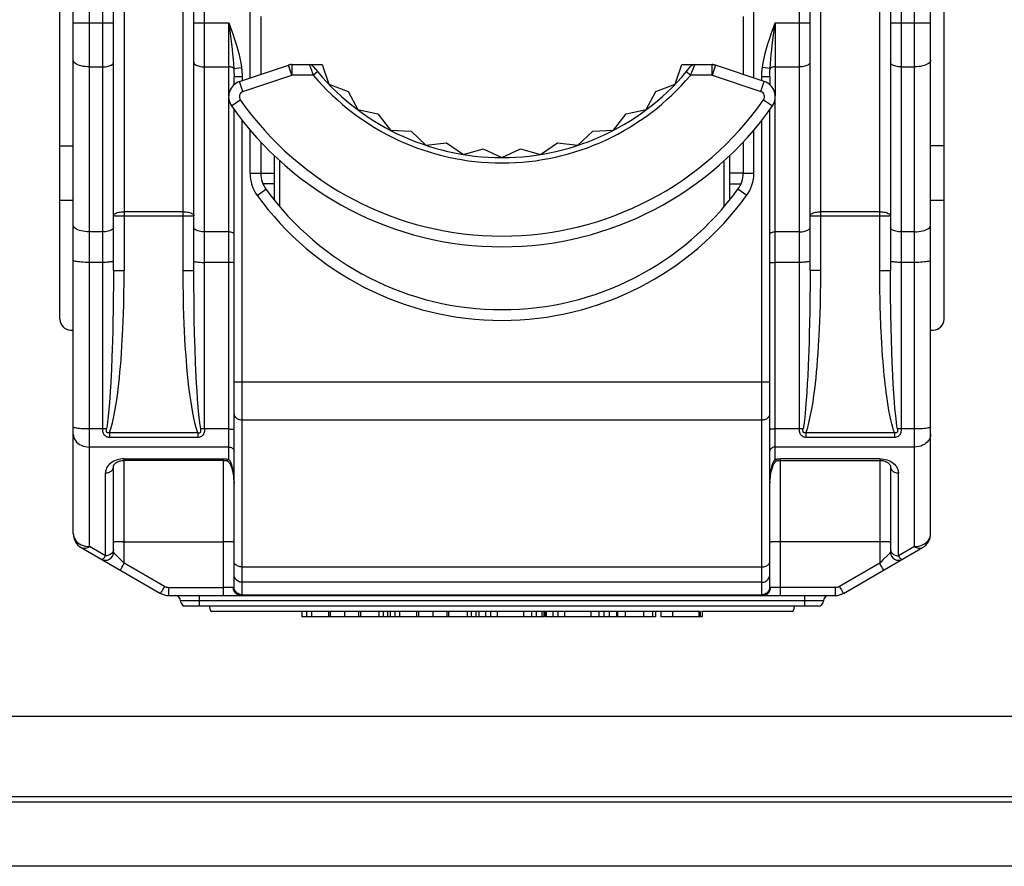
# Model space of a CAD drawing. Units: millimetres. Extents: x -241 to 241, y -22 to 22.
# Drawn here: x 0 to 18, y -22 to -6 of the extents above; entities that cross this region are included whole.
import ezdxf

# ---------------------------------------------------------------- set-up
doc = ezdxf.new("R2010")
doc.units = ezdxf.units.MM
doc.header["$LTSCALE"] = 32.67
doc.layers.get('0').update_dxf_attribs({"linetype": 'CONTINUOUS'})
for name, color, linetype in [('ASSI', 7, 'CONTINUOUS'), ('IMPORT_IGES', 7, 'CONTINUOUS'), ('RACCORDO', 7, 'CONTINUOUS')]:
    doc.layers.add(name, color=color, linetype=linetype)

msp = doc.modelspace()

# ---------------------------------------------------------------- linework, layer by layer
at = {"color": 7, "linetype": 'CONTINUOUS'}
for p, q in [((12.702, -17.25), (3.577, -17.25)), ((5.266, -17.25), (5.266, -17.35)), ((5.761, -17.25), (5.761, -17.35)), ((5.796, -17.25), (5.796, -17.35)), ((6.063, -17.25), (6.063, -17.35)), ((6.324, -17.25), (6.324, -17.35)), ((6.359, -17.25), (6.359, -17.35)), ((6.867, -17.25), (6.867, -17.35)), ((6.911, -17.25), (6.911, -17.35)), ((7.406, -17.25), (7.406, -17.35)), ((7.441, -17.25), (7.441, -17.35)), ((7.708, -17.25), (7.708, -17.35)), ((7.969, -17.25), (7.969, -17.35)), ((8.004, -17.25), (8.004, -17.35)), ((8.512, -17.25), (8.512, -17.35)), ((8.568, -17.25), (8.568, -17.35)), ((8.91, -17.25), (8.91, -17.35)), ((9.401, -17.25), (9.401, -17.35)), ((9.743, -17.25), (9.743, -17.35)), ((9.787, -17.35), (9.787, -17.25)), ((9.808, -17.25), (9.808, -17.35)), ((9.821, -17.25), (9.821, -17.35)), ((9.826, -17.25), (9.826, -17.35)), ((10.168, -17.25), (10.168, -17.35)), ((10.659, -17.25), (10.659, -17.35)), ((11.001, -17.25), (11.001, -17.35)), ((11.136, -17.25), (11.136, -17.35)), ((11.157, -17.25), (11.157, -17.35)), ((11.868, -17.25), (11.868, -17.35)), ((11.964, -17.25), (11.964, -17.35)), ((12.702, -17.25), (12.702, -17.35)), ((14.423, -17.25), (12.723, -17.25)), ((12.734, -17.25), (12.734, -17.35)), ((9.787, -17.35), (5.266, -17.35)), ((9.821, -17.35), (9.808, -17.35)), ((11.868, -17.35), (9.826, -17.35)), ((12.734, -17.35), (11.964, -17.35))]:
    msp.add_line(p, q, dxfattribs=at)
at = {"color": 253, "linetype": 'CONTINUOUS'}
for p, q in [((5.355, -17.25), (5.355, -17.35)), ((5.444, -17.25), (5.444, -17.35)), ((6.704, -17.25), (6.704, -17.35)), ((6.783, -17.25), (6.783, -17.35)), ((7, -17.25), (7, -17.35)), ((7.089, -17.25), (7.089, -17.35)), ((8.349, -17.25), (8.349, -17.35)), ((8.428, -17.25), (8.428, -17.35)), ((8.692, -17.25), (8.692, -17.35)), ((8.785, -17.25), (8.785, -17.35)), ((9.552, -17.25), (9.552, -17.35)), ((9.641, -17.25), (9.641, -17.35)), ((9.95, -17.25), (9.95, -17.35)), ((10.043, -17.25), (10.043, -17.35)), ((10.81, -17.25), (10.81, -17.35)), ((10.899, -17.25), (10.899, -17.35)), ((11.297, -17.25), (11.297, -17.35)), ((11.641, -17.25), (11.641, -17.35)), ((11.807, -17.25), (11.807, -17.35)), ((12.183, -17.25), (12.183, -17.35)), ((12.673, -17.25), (12.673, -17.35))]:
    msp.add_line(p, q, dxfattribs=at)
at = {"layer": 'ASSI', "color": 253, "linetype": 'CONTINUOUS'}
msp.add_line((-220, -19.2), (220, -19.2), dxfattribs=at)
at = {"layer": 'ASSI', "color": 7, "linetype": 'CONTINUOUS'}
msp.add_line((-220, -20.7), (220, -20.7), dxfattribs=at)
at = {"layer": 'IMPORT_IGES', "color": 7, "linetype": 'CONTINUOUS'}
for p, q in [((1, -15.797), (1, 3.829)), ((17, -15.797), (17, 3.829)), ((0.75, -11.8), (0.75, -0.5)), ((17.25, -11.8), (17.25, -0.5)), ((1.75, -10.891), (1.75, -5.508)), ((3.25, -10.891), (3.25, -5.508)), ((14.75, -10.891), (14.75, -5.508)), ((16.25, -5.508), (16.25, -10.891)), ((4.5, -6.155), (4.5, -7.232)), ((13.5, -6.155), (13.5, -7.232)), ((4.104, -7.364), (5.015, -7.06)), ((5.079, -7.05), (5.642, -7.05)), ((5.642, -7.05), (5.767, -7.414)), ((12.233, -7.414), (12.358, -7.05)), ((12.358, -7.05), (12.921, -7.05)), ((12.921, -7.05), (12.985, -7.06)), ((13.896, -7.364), (12.985, -7.06)), ((4, -7.425), (4, -7.275)), ((14, -7.275), (14, -7.425)), ((5.767, -7.414), (6.127, -7.551)), ((11.873, -7.551), (12.233, -7.414)), ((6.127, -7.551), (6.308, -7.89)), ((11.692, -7.89), (11.873, -7.551)), ((4, -16.796), (4, -7.883)), ((6.308, -7.89), (6.685, -7.967)), ((11.315, -7.967), (11.692, -7.89)), ((14, -16.796), (14, -7.883)), ((6.685, -7.967), (6.918, -8.274)), ((11.082, -8.274), (11.315, -7.967)), ((6.918, -8.274), (7.303, -8.29)), ((7.303, -8.29), (7.582, -8.555)), ((10.418, -8.555), (10.697, -8.29)), ((10.697, -8.29), (11.082, -8.274)), ((0.75, -8.566), (1, -8.566)), ((4.5, -8.495), (4.5, -9.08)), ((7.582, -8.555), (7.964, -8.509)), ((7.964, -8.509), (8.282, -8.727)), ((8.282, -8.727), (8.652, -8.621)), ((8.652, -8.621), (9, -8.785)), ((9, -8.785), (9.348, -8.621)), ((9.348, -8.621), (9.718, -8.727)), ((9.718, -8.727), (10.036, -8.509)), ((10.036, -8.509), (10.418, -8.555)), ((13.5, -8.495), (13.5, -9.08)), ((17.25, -8.566), (17, -8.566)), ((4.75, -8.744), (4.75, -9.576)), ((13.25, -9.576), (13.25, -8.744)), ((4.5, -9.075), (4.75, -9.075)), ((13.5, -9.075), (13.25, -9.075)), ((4.75, -9.275), (4.54, -9.275)), ((13.25, -9.275), (13.46, -9.275)), ((0.75, -9.576), (1, -9.576)), ((17, -9.576), (17.25, -9.576)), ((0.95, -12), (1, -12)), ((17, -12), (17.05, -12)), ((3.8, -14.431), (1.95, -14.431)), ((14.1, -14.412), (14.088, -14.423)), ((14.122, -14.442), (14.133, -14.438)), ((14.133, -14.438), (14.14, -14.437)), ((14.14, -14.437), (14.163, -14.433)), ((14.163, -14.433), (14.185, -14.432)), ((14.185, -14.432), (14.2, -14.431)), ((1.75, -16.144), (1.75, -14.545)), ((16.25, -14.545), (16.25, -16.144)), ((14.001, -14.816), (14, -14.858)), ((1.15, -16.057), (2.627, -16.91)), ((15.373, -16.91), (16.85, -16.057)), ((2.777, -16.95), (15.223, -16.95)), ((3.053, -17.15), (3.053, -17.138)), ((14.9, -17.15), (3.053, -17.15)), ((5.522, -17.25), (3.577, -17.25)), ((6.071, -17.25), (6.055, -17.25)), ((7.167, -17.25), (6.608, -17.25)), ((7.716, -17.25), (7.7, -17.25)), ((8.91, -17.25), (8.253, -17.25)), ((10.168, -17.25), (9.401, -17.25)), ((11.157, -17.25), (10.659, -17.25)), ((11.964, -17.25), (11.868, -17.25)), ((14.423, -17.25), (12.723, -17.25))]:
    msp.add_line(p, q, dxfattribs=at)
at = {"layer": 'IMPORT_IGES', "color": 253, "linetype": 'CONTINUOUS'}
for p, q in [((1.3, -16.037), (1.3, 0.886)), ((16.7, -16.037), (16.7, 0.886)), ((1.55, -13.845), (1.55, 0.245)), ((3.45, -13.845), (3.45, 0.245)), ((14.55, -13.845), (14.55, 0.245)), ((16.45, 0.245), (16.45, -13.845)), ((1.95, -5.453), (1.95, -10.891)), ((3.05, -10.891), (3.05, -5.453)), ((14.95, -10.891), (14.95, -5.453)), ((16.05, -10.891), (16.05, -5.453)), ((4.3, -7.299), (4.3, -6.055)), ((13.7, -7.299), (13.7, -6.055)), ((1, -6.271), (1.75, -6.271)), ((3.25, -6.271), (3.9, -6.271)), ((3.9, -7.63), (3.9, -6.271)), ((14.057, -6.592), (14.1, -6.271)), ((14.1, -6.271), (14.75, -6.271)), ((14.1, -6.271), (14.1, -7.63)), ((16.25, -6.271), (17, -6.271)), ((1.3, -7.092), (1.55, -7.092)), ((3.45, -7.092), (3.9, -7.092)), ((3.996, -7.122), (4.14, -7.104)), ((5.079, -7.25), (5.015, -7.06)), ((5.079, -7.05), (5.079, -7.25)), ((5.412, -7.076), (5.432, -7.125)), ((5.432, -7.125), (5.45, -7.171)), ((12.588, -7.076), (12.539, -7.196)), ((12.921, -7.25), (12.921, -7.05)), ((12.985, -7.06), (12.921, -7.25)), ((14.004, -7.122), (13.86, -7.104)), ((14.1, -7.092), (14.55, -7.092)), ((16.45, -7.092), (16.7, -7.092)), ((4, -7.275), (4.15, -7.275)), ((4.15, -7.275), (4.15, -7.349)), ((4.167, -7.554), (5.079, -7.25)), ((5.483, -7.25), (5.079, -7.25)), ((5.56, -7.186), (5.483, -7.25)), ((12.517, -7.25), (12.44, -7.186)), ((12.921, -7.25), (12.517, -7.25)), ((12.921, -7.25), (13.833, -7.554)), ((13.85, -7.275), (14, -7.275)), ((13.85, -7.349), (13.85, -7.275)), ((4.167, -7.554), (4.104, -7.364)), ((13.833, -7.554), (13.896, -7.364)), ((3.9, -14.412), (3.9, -7.666)), ((3.953, -7.821), (4.117, -7.706)), ((13.883, -7.706), (14.047, -7.821)), ((14.1, -14.412), (14.1, -7.666)), ((4.15, -16.946), (4.15, -8.082)), ((13.85, -16.946), (13.85, -8.082)), ((4.3, -9.08), (4.3, -8.266)), ((13.7, -9.08), (13.7, -8.266)), ((4.85, -8.839), (4.85, -9.698)), ((13.15, -9.698), (13.15, -8.839)), ((4.5, -9.08), (4.3, -9.08)), ((13.7, -9.08), (13.5, -9.08)), ((4.433, -9.49), (4.595, -9.373)), ((13.567, -9.49), (13.405, -9.373)), ((1.75, -9.87), (3.25, -9.87)), ((3.05, -9.795), (1.95, -9.795)), ((14.75, -9.87), (16.25, -9.87)), ((16.05, -9.795), (14.95, -9.795)), ((1.55, -10.169), (1.3, -10.169)), ((3.9, -10.169), (3.45, -10.169)), ((14.55, -10.169), (14.1, -10.169)), ((16.7, -10.169), (16.45, -10.169)), ((1.55, -10.739), (1.3, -10.739)), ((3.9, -10.739), (3.45, -10.739)), ((14.55, -10.739), (14.1, -10.739)), ((16.7, -10.739), (16.45, -10.739)), ((1.75, -10.891), (1.95, -10.891)), ((3.05, -10.891), (3.25, -10.891)), ((14.95, -10.891), (14.75, -10.891)), ((16.05, -10.891), (16.25, -10.891)), ((3.259, -11.804), (3.254, -11.494)), ((16.262, -11.96), (16.257, -11.692)), ((3.265, -12.08), (3.259, -11.804)), ((3.272, -12.339), (3.265, -12.08)), ((16.267, -12.172), (16.262, -11.96)), ((16.275, -12.409), (16.267, -12.172)), ((3.283, -12.614), (3.272, -12.339)), ((14.726, -12.384), (14.716, -12.653)), ((16.282, -12.602), (16.275, -12.409)), ((16.293, -12.84), (16.282, -12.602)), ((16.302, -13.01), (16.293, -12.84)), ((4, -12.968), (14, -12.968)), ((16.312, -13.175), (16.302, -13.01)), ((4.15, -13.675), (13.85, -13.675)), ((1.55, -13.845), (1.3, -13.845)), ((1.673, -13.914), (1.673, -14.002)), ((3.327, -13.914), (1.673, -13.914)), ((3.327, -13.914), (3.327, -14.002)), ((3.9, -13.845), (3.45, -13.845)), ((14.55, -13.845), (14.1, -13.845)), ((16.327, -13.914), (14.673, -13.914)), ((14.673, -13.914), (14.673, -14.002)), ((16.327, -13.914), (16.327, -14.002)), ((3.327, -14.002), (1.673, -14.002)), ((16.327, -14.002), (14.673, -14.002)), ((3.9, -14.182), (1.3, -14.182)), ((16.7, -14.182), (14.1, -14.182)), ((1.916, -14.402), (1.882, -14.406)), ((1.95, -14.401), (1.916, -14.402)), ((1.95, -14.401), (3.8, -14.401)), ((1.95, -16.349), (1.95, -14.401)), ((3.8, -14.401), (3.8, -16.95)), ((3.889, -14.41), (3.9, -14.412)), ((14.178, -14.401), (14.189, -14.401)), ((14.189, -14.401), (14.2, -14.401)), ((16.05, -14.401), (14.2, -14.401)), ((14.2, -16.95), (14.2, -14.401)), ((16.05, -14.401), (16.085, -14.402)), ((16.05, -14.401), (16.05, -16.349)), ((16.085, -14.402), (16.12, -14.406)), ((1.6, -16.21), (1.6, -14.665)), ((16.4, -16.21), (16.4, -14.665)), ((1.873, -15.95), (1.828, -15.951)), ((1.924, -15.95), (1.873, -15.95)), ((1.924, -15.95), (3.8, -15.95)), ((3.852, -15.95), (3.8, -15.95)), ((14.123, -15.95), (14.078, -15.951)), ((14.174, -15.95), (14.123, -15.95)), ((16.076, -15.95), (14.174, -15.95)), ((16.127, -15.95), (16.076, -15.95)), ((1.6, -16.21), (1.3, -16.037)), ((16.246, -16.149), (16.224, -16.172)), ((16.7, -16.037), (16.4, -16.21)), ((16.778, -16.029), (16.815, -16.019)), ((1.922, -16.398), (1.95, -16.349)), ((2.702, -16.783), (1.95, -16.349)), ((16.05, -16.349), (15.298, -16.783)), ((16.073, -16.326), (16.05, -16.349)), ((16.224, -16.172), (16.186, -16.211)), ((1.905, -16.427), (1.922, -16.398)), ((4.15, -16.418), (13.85, -16.418)), ((16.103, -16.439), (16.087, -16.413)), ((16.114, -16.459), (16.103, -16.439)), ((13.85, -16.704), (4.15, -16.704)), ((2.674, -16.832), (2.657, -16.861)), ((2.702, -16.783), (2.674, -16.832)), ((2.777, -16.804), (3.8, -16.804)), ((2.777, -16.804), (2.777, -16.95)), ((3.879, -16.803), (3.8, -16.804)), ((3.925, -16.803), (3.879, -16.803)), ((3.962, -16.802), (3.925, -16.803)), ((3.99, -16.801), (3.987, -16.801)), ((14.147, -16.803), (14.097, -16.803)), ((15.223, -16.804), (14.147, -16.803)), ((15.223, -16.95), (15.223, -16.804)), ((15.335, -16.846), (15.35, -16.872)), ((15.35, -16.872), (15.362, -16.892)), ((15, -17.05), (3, -17.05)), ((3.35, -16.95), (3.35, -17.15)), ((4.15, -16.936), (13.85, -16.936)), ((14.65, -17.15), (14.65, -16.95))]:
    msp.add_line(p, q, dxfattribs=at)
for points in [[(3.9, -6.271), (3.94, -6.377), (3.976, -6.479), (4.009, -6.576), (4.039, -6.668), (4.066, -6.755), (4.089, -6.842), (4.109, -6.93), (4.126, -7.017), (4.14, -7.104)], [(3.9, -6.271), (3.94, -6.571), (3.952, -6.668), (3.964, -6.763), (3.974, -6.856), (3.983, -6.946), (3.99, -7.035), (3.996, -7.122)], [(13.86, -7.104), (13.874, -7.016), (13.891, -6.928), (13.912, -6.84), (13.935, -6.753), (13.962, -6.665), (13.992, -6.574), (14.025, -6.477), (14.061, -6.376), (14.1, -6.271)], [(14.004, -7.122), (14.009, -7.036), (14.017, -6.95), (14.025, -6.862), (14.035, -6.775), (14.045, -6.686), (14.057, -6.592)], [(1.3, -7.092), (1.261, -7.091), (1.222, -7.088), (1.185, -7.083), (1.15, -7.075), (1.117, -7.066), (1.088, -7.056), (1.062, -7.044), (1.04, -7.03), (1.023, -7.016), (1.01, -7), (1.003, -6.985), (1, -6.968)], [(17, -6.968), (16.997, -6.985), (16.99, -7), (16.977, -7.016), (16.96, -7.03), (16.938, -7.044), (16.912, -7.056), (16.883, -7.066), (16.85, -7.075), (16.815, -7.083), (16.778, -7.088), (16.739, -7.091), (16.7, -7.092)], [(1.55, -7.092), (1.576, -7.091), (1.602, -7.089), (1.627, -7.086), (1.65, -7.081), (1.672, -7.075), (1.691, -7.068), (1.709, -7.06), (1.723, -7.051), (1.735, -7.041), (1.743, -7.031), (1.748, -7.02), (1.75, -7.01)], [(3.25, -7.01), (3.252, -7.02), (3.257, -7.031), (3.265, -7.041), (3.277, -7.051), (3.291, -7.06), (3.309, -7.068), (3.328, -7.075), (3.35, -7.081), (3.373, -7.086), (3.398, -7.089), (3.424, -7.091), (3.45, -7.092)], [(3.996, -7.122), (3.991, -7.116), (3.984, -7.111), (3.976, -7.106), (3.965, -7.102), (3.954, -7.099), (3.942, -7.096), (3.928, -7.094), (3.914, -7.092), (3.9, -7.092)], [(3.996, -7.122), (3.997, -7.138), (3.998, -7.155), (3.998, -7.172), (3.999, -7.189), (3.999, -7.206), (4, -7.223), (4, -7.241), (4, -7.258), (4, -7.275)], [(4.14, -7.104), (4.142, -7.123), (4.144, -7.142), (4.146, -7.162), (4.147, -7.181), (4.148, -7.2), (4.149, -7.219), (4.15, -7.237), (4.15, -7.256), (4.15, -7.275)], [(5.401, -7.05), (5.402, -7.052), (5.404, -7.057), (5.407, -7.065), (5.412, -7.076)], [(12.599, -7.05), (12.598, -7.052), (12.596, -7.057), (12.593, -7.065), (12.588, -7.076)], [(13.85, -7.275), (13.85, -7.256), (13.85, -7.237), (13.851, -7.219), (13.852, -7.2), (13.853, -7.181), (13.854, -7.162), (13.856, -7.142), (13.858, -7.123), (13.86, -7.104)], [(14, -7.275), (14, -7.258), (14, -7.241), (14, -7.223), (14.001, -7.206), (14.001, -7.189), (14.002, -7.172), (14.002, -7.155), (14.003, -7.138), (14.004, -7.122)], [(14.1, -7.092), (14.086, -7.092), (14.072, -7.094), (14.058, -7.096), (14.046, -7.099), (14.035, -7.102), (14.024, -7.106), (14.016, -7.111), (14.009, -7.116), (14.004, -7.122)], [(14.75, -7.01), (14.748, -7.02), (14.743, -7.031), (14.735, -7.041), (14.723, -7.051), (14.709, -7.06), (14.691, -7.068), (14.672, -7.075), (14.65, -7.081), (14.627, -7.086), (14.602, -7.089), (14.576, -7.091), (14.55, -7.092)], [(16.45, -7.092), (16.424, -7.091), (16.398, -7.089), (16.373, -7.086), (16.35, -7.081), (16.328, -7.075), (16.309, -7.068), (16.291, -7.06), (16.277, -7.051), (16.265, -7.041), (16.257, -7.031), (16.252, -7.02), (16.25, -7.01)], [(5.45, -7.171), (5.461, -7.196), (5.472, -7.223), (5.483, -7.25)], [(12.539, -7.196), (12.528, -7.223), (12.517, -7.25)], [(1.75, -9.87), (1.752, -9.86), (1.757, -9.851), (1.765, -9.841), (1.777, -9.833), (1.791, -9.824), (1.808, -9.817), (1.828, -9.81), (1.85, -9.805), (1.874, -9.8), (1.898, -9.797), (1.924, -9.795), (1.95, -9.795)], [(3.05, -9.795), (3.076, -9.795), (3.102, -9.797), (3.127, -9.8), (3.15, -9.805), (3.172, -9.81), (3.192, -9.817), (3.209, -9.824), (3.224, -9.833), (3.235, -9.841), (3.243, -9.851), (3.248, -9.86), (3.25, -9.87)], [(14.75, -9.87), (14.752, -9.86), (14.757, -9.851), (14.765, -9.841), (14.777, -9.833), (14.791, -9.824), (14.808, -9.817), (14.828, -9.81), (14.85, -9.805), (14.874, -9.8), (14.898, -9.797), (14.924, -9.795), (14.95, -9.795)], [(16.05, -9.795), (16.076, -9.795), (16.102, -9.797), (16.127, -9.8), (16.15, -9.805), (16.172, -9.81), (16.192, -9.817), (16.209, -9.824), (16.224, -9.833), (16.235, -9.841), (16.243, -9.851), (16.248, -9.86), (16.25, -9.87)], [(1.3, -10.169), (1.261, -10.168), (1.222, -10.165), (1.185, -10.159), (1.15, -10.152), (1.117, -10.143), (1.088, -10.133), (1.062, -10.121), (1.04, -10.107), (1.023, -10.093), (1.01, -10.077), (1.003, -10.061), (1, -10.045)], [(1.75, -10.086), (1.748, -10.097), (1.743, -10.108), (1.735, -10.118), (1.723, -10.128), (1.709, -10.137), (1.691, -10.145), (1.672, -10.152), (1.65, -10.158), (1.627, -10.163), (1.602, -10.166), (1.576, -10.168), (1.55, -10.169)], [(3.45, -10.169), (3.424, -10.168), (3.398, -10.166), (3.373, -10.163), (3.35, -10.158), (3.328, -10.152), (3.309, -10.145), (3.291, -10.137), (3.277, -10.128), (3.265, -10.118), (3.257, -10.108), (3.252, -10.097), (3.25, -10.086)], [(14.55, -10.169), (14.576, -10.168), (14.602, -10.166), (14.627, -10.163), (14.65, -10.158), (14.672, -10.152), (14.691, -10.145), (14.709, -10.137), (14.723, -10.128), (14.735, -10.118), (14.743, -10.108), (14.748, -10.097), (14.75, -10.086)], [(16.45, -10.169), (16.424, -10.168), (16.398, -10.166), (16.373, -10.163), (16.35, -10.158), (16.328, -10.152), (16.309, -10.145), (16.291, -10.137), (16.277, -10.128), (16.265, -10.118), (16.257, -10.108), (16.252, -10.097), (16.25, -10.086)], [(16.7, -10.169), (16.739, -10.168), (16.778, -10.165), (16.815, -10.159), (16.85, -10.152), (16.883, -10.143), (16.912, -10.133), (16.938, -10.121), (16.96, -10.107), (16.977, -10.093), (16.99, -10.077), (16.997, -10.061), (17, -10.045)], [(3.9, -10.169), (3.917, -10.17), (3.934, -10.171), (3.95, -10.174), (3.964, -10.179), (3.977, -10.184), (3.987, -10.189), (3.994, -10.196), (3.998, -10.203), (4, -10.21)], [(14, -10.21), (14.002, -10.203), (14.006, -10.196), (14.013, -10.189), (14.023, -10.184), (14.036, -10.179), (14.05, -10.174), (14.066, -10.171), (14.083, -10.17), (14.1, -10.169)], [(1.3, -10.739), (1.261, -10.739), (1.222, -10.738), (1.185, -10.736), (1.15, -10.734), (1.117, -10.731), (1.088, -10.728), (1.062, -10.724), (1.04, -10.72), (1.023, -10.716), (1.01, -10.711), (1.003, -10.706), (1, -10.701)], [(1.75, -10.714), (1.748, -10.717), (1.743, -10.72), (1.735, -10.723), (1.723, -10.726), (1.709, -10.729), (1.691, -10.731), (1.672, -10.734), (1.65, -10.735), (1.627, -10.737), (1.602, -10.738), (1.576, -10.739), (1.55, -10.739)], [(3.25, -10.714), (3.252, -10.717), (3.257, -10.72), (3.265, -10.723), (3.277, -10.726), (3.291, -10.729), (3.309, -10.731), (3.328, -10.734), (3.35, -10.735), (3.373, -10.737), (3.398, -10.738), (3.424, -10.739), (3.45, -10.739)], [(4, -10.751), (3.998, -10.749), (3.994, -10.747), (3.987, -10.745), (3.977, -10.743), (3.964, -10.742), (3.95, -10.741), (3.934, -10.74), (3.917, -10.739), (3.9, -10.739)], [(14, -10.751), (14.002, -10.749), (14.006, -10.747), (14.013, -10.745), (14.023, -10.743), (14.036, -10.742), (14.05, -10.741), (14.066, -10.74), (14.083, -10.739), (14.1, -10.739)], [(14.75, -10.714), (14.748, -10.717), (14.743, -10.72), (14.735, -10.723), (14.723, -10.726), (14.709, -10.729), (14.691, -10.731), (14.672, -10.734), (14.65, -10.735), (14.627, -10.737), (14.602, -10.738), (14.576, -10.739), (14.55, -10.739)], [(16.45, -10.739), (16.424, -10.739), (16.398, -10.738), (16.373, -10.737), (16.35, -10.735), (16.328, -10.734), (16.309, -10.731), (16.291, -10.729), (16.277, -10.726), (16.265, -10.723), (16.257, -10.72), (16.252, -10.717), (16.25, -10.714)], [(17, -10.701), (16.997, -10.706), (16.99, -10.711), (16.977, -10.716), (16.96, -10.72), (16.938, -10.724), (16.912, -10.728), (16.883, -10.731), (16.85, -10.734), (16.815, -10.736), (16.778, -10.738), (16.739, -10.739), (16.7, -10.739)], [(1.75, -10.891), (1.749, -11.159), (1.747, -11.407), (1.744, -11.636), (1.741, -11.843), (1.736, -12.03), (1.732, -12.202), (1.727, -12.358), (1.722, -12.498)], [(1.932, -11.839), (1.937, -11.691), (1.942, -11.522), (1.946, -11.332), (1.948, -11.121), (1.95, -10.891)], [(3.327, -13.914), (3.302, -13.845), (3.276, -13.755), (3.251, -13.645), (3.224, -13.505), (3.197, -13.344), (3.174, -13.193), (3.158, -13.066), (3.145, -12.948), (3.133, -12.826), (3.121, -12.694), (3.11, -12.558), (3.1, -12.422), (3.091, -12.292), (3.083, -12.162), (3.076, -12.024), (3.07, -11.879), (3.064, -11.728), (3.059, -11.554), (3.055, -11.355), (3.052, -11.134), (3.05, -10.891)], [(3.254, -11.494), (3.25, -11.109), (3.25, -10.891)], [(14.75, -10.891), (14.749, -11.168), (14.747, -11.424), (14.744, -11.657), (14.74, -11.868), (14.736, -12.056), (14.731, -12.228), (14.726, -12.384)], [(14.932, -11.839), (14.937, -11.691), (14.942, -11.522), (14.946, -11.332), (14.948, -11.121), (14.95, -10.891)], [(16.072, -11.936), (16.064, -11.71), (16.059, -11.577), (16.056, -11.43), (16.053, -11.266), (16.051, -11.086), (16.05, -10.891)], [(16.257, -11.692), (16.252, -11.339), (16.251, -11.126), (16.25, -10.891)], [(1.673, -13.914), (1.689, -13.876), (1.708, -13.815), (1.729, -13.73), (1.754, -13.613), (1.781, -13.474), (1.805, -13.339), (1.823, -13.219), (1.837, -13.105), (1.85, -12.994), (1.861, -12.889), (1.871, -12.787), (1.881, -12.678), (1.891, -12.554), (1.9, -12.424), (1.908, -12.3), (1.915, -12.192), (1.921, -12.089), (1.932, -11.839)], [(14.673, -13.914), (14.689, -13.876), (14.708, -13.815), (14.729, -13.73), (14.754, -13.613), (14.781, -13.474), (14.805, -13.339), (14.823, -13.219), (14.837, -13.105), (14.85, -12.994), (14.861, -12.889), (14.871, -12.787), (14.881, -12.678), (14.891, -12.554), (14.9, -12.424), (14.908, -12.3), (14.915, -12.192), (14.921, -12.089), (14.932, -11.839)], [(16.327, -13.914), (16.31, -13.869), (16.293, -13.815), (16.276, -13.751), (16.258, -13.675), (16.239, -13.589), (16.222, -13.502), (16.207, -13.414), (16.193, -13.325), (16.181, -13.239), (16.17, -13.16), (16.161, -13.085), (16.152, -13.008), (16.143, -12.929), (16.135, -12.848), (16.127, -12.763), (16.119, -12.676), (16.112, -12.585), (16.104, -12.485), (16.096, -12.37), (16.088, -12.247), (16.082, -12.129), (16.076, -12.029), (16.072, -11.936)], [(1.722, -12.498), (1.712, -12.741), (1.707, -12.844), (1.7, -12.972), (1.689, -13.153), (1.674, -13.358), (1.659, -13.535), (1.645, -13.666), (1.632, -13.769), (1.62, -13.843)], [(3.381, -13.844), (3.369, -13.773), (3.357, -13.682), (3.345, -13.573), (3.332, -13.436), (3.32, -13.281), (3.309, -13.131), (3.301, -13), (3.295, -12.876), (3.288, -12.748), (3.283, -12.614)], [(14.716, -12.653), (14.706, -12.864), (14.699, -12.99), (14.687, -13.171), (14.672, -13.378), (14.657, -13.554), (14.644, -13.681), (14.631, -13.777), (14.62, -13.843)], [(16.38, -13.843), (16.372, -13.792), (16.363, -13.728), (16.354, -13.652), (16.344, -13.559), (16.334, -13.453), (16.325, -13.352), (16.318, -13.262), (16.312, -13.175)], [(4, -13.569), (4.001, -13.582), (4.005, -13.596), (4.011, -13.609), (4.02, -13.622), (4.031, -13.633), (4.044, -13.644), (4.059, -13.653), (4.075, -13.66), (4.093, -13.667), (4.111, -13.671), (4.13, -13.674), (4.15, -13.675)], [(13.85, -13.675), (13.87, -13.674), (13.889, -13.671), (13.907, -13.667), (13.925, -13.66), (13.941, -13.653), (13.956, -13.644), (13.969, -13.633), (13.98, -13.622), (13.989, -13.609), (13.995, -13.596), (13.999, -13.582), (14, -13.569)], [(1.3, -13.845), (1.261, -13.845), (1.222, -13.844), (1.185, -13.842), (1.15, -13.84), (1.117, -13.837), (1.088, -13.834), (1.062, -13.83), (1.04, -13.826), (1.023, -13.822), (1.01, -13.817), (1.003, -13.812), (1, -13.807)], [(1, -13.942), (1.003, -13.973), (1.01, -14.004), (1.023, -14.034), (1.04, -14.062), (1.062, -14.088), (1.088, -14.111), (1.117, -14.132), (1.15, -14.149), (1.185, -14.163), (1.222, -14.173), (1.261, -14.179), (1.3, -14.182)], [(1.62, -13.843), (1.612, -13.844), (1.605, -13.844), (1.597, -13.845), (1.589, -13.845), (1.582, -13.845), (1.574, -13.845), (1.566, -13.845), (1.558, -13.845), (1.55, -13.845)], [(1.623, -13.992), (1.607, -13.982), (1.593, -13.971), (1.581, -13.958), (1.571, -13.943), (1.564, -13.927), (1.558, -13.909), (1.554, -13.89), (1.551, -13.868), (1.55, -13.845)], [(1.673, -13.914), (1.664, -13.916), (1.656, -13.918), (1.648, -13.917), (1.641, -13.916), (1.634, -13.913), (1.629, -13.909), (1.624, -13.904), (1.621, -13.898), (1.619, -13.891), (1.618, -13.885), (1.617, -13.878), (1.617, -13.871), (1.618, -13.862), (1.618, -13.853), (1.62, -13.843)], [(3.327, -13.914), (3.336, -13.916), (3.344, -13.917), (3.351, -13.917), (3.359, -13.916), (3.365, -13.914), (3.371, -13.91), (3.375, -13.905), (3.378, -13.899), (3.381, -13.892), (3.382, -13.885), (3.383, -13.878), (3.383, -13.871), (3.383, -13.862), (3.382, -13.853), (3.381, -13.844)], [(3.45, -13.845), (3.449, -13.868), (3.447, -13.889), (3.442, -13.909), (3.436, -13.927), (3.428, -13.944), (3.418, -13.959), (3.406, -13.972), (3.392, -13.983), (3.377, -13.992), (3.362, -13.997), (3.345, -14.001), (3.327, -14.002)], [(3.45, -13.845), (3.442, -13.845), (3.434, -13.845), (3.427, -13.845), (3.419, -13.845), (3.411, -13.845), (3.403, -13.845), (3.396, -13.844), (3.388, -13.844), (3.381, -13.844)], [(3.9, -13.845), (3.917, -13.845), (3.934, -13.846), (3.95, -13.847), (3.964, -13.848), (3.977, -13.85), (3.987, -13.851), (3.994, -13.853), (3.998, -13.856), (4, -13.858)], [(14.1, -13.845), (14.083, -13.845), (14.066, -13.846), (14.05, -13.847), (14.036, -13.848), (14.023, -13.85), (14.013, -13.851), (14.006, -13.853), (14.002, -13.856), (14, -13.858)], [(14.62, -13.843), (14.612, -13.844), (14.605, -13.844), (14.597, -13.845), (14.589, -13.845), (14.582, -13.845), (14.574, -13.845), (14.566, -13.845), (14.558, -13.845), (14.55, -13.845)], [(14.673, -14.002), (14.653, -14), (14.636, -13.996), (14.62, -13.99), (14.606, -13.982), (14.594, -13.972), (14.583, -13.96), (14.573, -13.945), (14.564, -13.928), (14.558, -13.909), (14.553, -13.889), (14.551, -13.868), (14.55, -13.845)], [(14.673, -13.914), (14.664, -13.916), (14.656, -13.918), (14.648, -13.917), (14.641, -13.916), (14.634, -13.913), (14.629, -13.909), (14.624, -13.904), (14.621, -13.898), (14.619, -13.891), (14.618, -13.885), (14.617, -13.878), (14.617, -13.871), (14.618, -13.862), (14.618, -13.853), (14.62, -13.843)], [(16.38, -13.843), (16.381, -13.852), (16.382, -13.859), (16.383, -13.866), (16.383, -13.873), (16.383, -13.879), (16.382, -13.885), (16.381, -13.892), (16.379, -13.897), (16.377, -13.903), (16.373, -13.907), (16.369, -13.911), (16.365, -13.914), (16.36, -13.916), (16.355, -13.917), (16.349, -13.917), (16.342, -13.917), (16.335, -13.916), (16.327, -13.914)], [(16.45, -13.845), (16.449, -13.868), (16.446, -13.89), (16.442, -13.91), (16.435, -13.929), (16.427, -13.946), (16.417, -13.961), (16.405, -13.973), (16.392, -13.984), (16.377, -13.992), (16.362, -13.997), (16.345, -14.001), (16.327, -14.002)], [(16.7, -13.845), (16.442, -13.845), (16.434, -13.845), (16.426, -13.845), (16.418, -13.845), (16.411, -13.845), (16.403, -13.844), (16.395, -13.844), (16.388, -13.844), (16.38, -13.843)], [(17, -13.807), (16.997, -13.812), (16.99, -13.817), (16.977, -13.822), (16.96, -13.826), (16.938, -13.83), (16.912, -13.834), (16.883, -13.837), (16.85, -13.84), (16.815, -13.842), (16.778, -13.844), (16.739, -13.845), (16.7, -13.845)], [(17, -13.942), (16.997, -13.973), (16.99, -14.004), (16.977, -14.034), (16.96, -14.062), (16.938, -14.088), (16.912, -14.111), (16.883, -14.132), (16.85, -14.149), (16.815, -14.163), (16.778, -14.173), (16.739, -14.179), (16.7, -14.182)], [(1.663, -14.002), (1.658, -14.001), (1.653, -14), (1.649, -14), (1.644, -13.999), (1.64, -13.998), (1.635, -13.996), (1.631, -13.995), (1.627, -13.994), (1.623, -13.992)], [(1.673, -14.002), (1.672, -14.002), (1.67, -14.002), (1.669, -14.002), (1.668, -14.002), (1.667, -14.002), (1.666, -14.002), (1.665, -14.002), (1.664, -14.002), (1.663, -14.002)], [(3.9, -14.182), (3.917, -14.183), (3.934, -14.186), (3.95, -14.192), (3.964, -14.2), (3.977, -14.21), (3.987, -14.221), (3.994, -14.234), (3.998, -14.247), (4, -14.261)], [(14.1, -14.182), (14.083, -14.183), (14.066, -14.186), (14.05, -14.192), (14.036, -14.2), (14.023, -14.21), (14.013, -14.221), (14.006, -14.234), (14.002, -14.247), (14, -14.261)], [(1.755, -14.446), (1.726, -14.462), (1.7, -14.48), (1.676, -14.5), (1.655, -14.522), (1.637, -14.546), (1.622, -14.572), (1.611, -14.6), (1.604, -14.631), (1.6, -14.665)], [(1.882, -14.406), (1.849, -14.412), (1.817, -14.421), (1.785, -14.432), (1.755, -14.446)], [(3.8, -14.401), (3.811, -14.401), (3.822, -14.401), (3.834, -14.402), (3.845, -14.403)], [(3.845, -14.403), (3.856, -14.404), (3.867, -14.406), (3.878, -14.408), (3.889, -14.41)], [(3.9, -14.412), (3.893, -14.423), (3.885, -14.431), (3.878, -14.437), (3.871, -14.439), (3.867, -14.438)], [(14.1, -14.412), (14.111, -14.41), (14.122, -14.408), (14.133, -14.406), (14.144, -14.404), (14.155, -14.403), (14.166, -14.402), (14.178, -14.401)], [(14.1, -14.412), (14.108, -14.423), (14.115, -14.431), (14.122, -14.436), (14.129, -14.439), (14.133, -14.438)], [(16.12, -14.406), (16.153, -14.413), (16.186, -14.422), (16.217, -14.433), (16.247, -14.447)], [(16.247, -14.447), (16.275, -14.463), (16.302, -14.481), (16.325, -14.501), (16.346, -14.523), (16.364, -14.547), (16.378, -14.573), (16.389, -14.601), (16.396, -14.632), (16.4, -14.665)], [(1.6, -14.665), (1.62, -14.664), (1.639, -14.661), (1.657, -14.656), (1.675, -14.649), (1.691, -14.64), (1.706, -14.63), (1.719, -14.618), (1.73, -14.605), (1.739, -14.591), (1.745, -14.576), (1.749, -14.561), (1.75, -14.545)], [(16.25, -14.545), (16.251, -14.561), (16.255, -14.576), (16.261, -14.591), (16.27, -14.605), (16.281, -14.618), (16.294, -14.63), (16.309, -14.64), (16.325, -14.649), (16.343, -14.656), (16.361, -14.661), (16.38, -14.664), (16.4, -14.665)], [(1, -15.797), (1.003, -15.828), (1.01, -15.859), (1.023, -15.889), (1.04, -15.917), (1.062, -15.943), (1.088, -15.966), (1.117, -15.987), (1.15, -16.005), (1.185, -16.019), (1.222, -16.029)], [(16.815, -16.019), (16.851, -16.005), (16.883, -15.987), (16.913, -15.966), (16.938, -15.943), (16.96, -15.917), (16.977, -15.889), (16.99, -15.859), (16.997, -15.828), (17, -15.797)], [(1.828, -15.951), (1.809, -15.951), (1.791, -15.952), (1.777, -15.952), (1.765, -15.953), (1.757, -15.954), (1.752, -15.954), (1.75, -15.955)], [(4, -15.955), (3.998, -15.954), (3.993, -15.954), (3.985, -15.953), (3.973, -15.952), (3.959, -15.952), (3.941, -15.951), (3.922, -15.951), (3.9, -15.951), (3.852, -15.95)], [(14.078, -15.951), (14.059, -15.951), (14.041, -15.952), (14.027, -15.952), (14.015, -15.953), (14.007, -15.954), (14.002, -15.954), (14, -15.955)], [(16.25, -15.955), (16.248, -15.954), (16.243, -15.954), (16.235, -15.953), (16.223, -15.952), (16.209, -15.952), (16.191, -15.951), (16.172, -15.951), (16.127, -15.95)], [(1.15, -16.057), (1.163, -16.064), (1.178, -16.068), (1.194, -16.07), (1.21, -16.07), (1.227, -16.067), (1.245, -16.063), (1.263, -16.056), (1.281, -16.048), (1.3, -16.037)], [(1.222, -16.029), (1.261, -16.035), (1.3, -16.037)], [(1.75, -16.09), (1.749, -16.106), (1.745, -16.121), (1.739, -16.136), (1.73, -16.15), (1.719, -16.163), (1.706, -16.175), (1.691, -16.185), (1.675, -16.194), (1.657, -16.201), (1.639, -16.206), (1.62, -16.209), (1.6, -16.21)], [(1.756, -16.151), (1.752, -16.146), (1.75, -16.144)], [(1.789, -16.185), (1.775, -16.171), (1.756, -16.151)], [(16.25, -16.144), (16.249, -16.145), (16.246, -16.149)], [(16.25, -16.09), (16.251, -16.106), (16.255, -16.121), (16.261, -16.135), (16.269, -16.149), (16.28, -16.162), (16.292, -16.173), (16.307, -16.184), (16.323, -16.193), (16.341, -16.2), (16.36, -16.206), (16.38, -16.209), (16.4, -16.21)], [(16.7, -16.037), (16.739, -16.035), (16.778, -16.029)], [(16.7, -16.037), (16.719, -16.048), (16.737, -16.056), (16.755, -16.063), (16.773, -16.067), (16.79, -16.07), (16.806, -16.07), (16.822, -16.068), (16.837, -16.064), (16.85, -16.057)], [(1.525, -16.274), (1.531, -16.276), (1.539, -16.276), (1.546, -16.274), (1.554, -16.269), (1.563, -16.262), (1.572, -16.252), (1.582, -16.24), (1.591, -16.226), (1.6, -16.21)], [(1.95, -16.349), (1.922, -16.321), (1.895, -16.293), (1.87, -16.268), (1.846, -16.244), (1.789, -16.185)], [(4.15, -16.418), (4.13, -16.417), (4.111, -16.415), (4.093, -16.41), (4.075, -16.404), (4.059, -16.396), (4.044, -16.387), (4.031, -16.377), (4.02, -16.365), (4.011, -16.353), (4.005, -16.34), (4.001, -16.326), (4, -16.312)], [(13.85, -16.418), (13.87, -16.417), (13.889, -16.415), (13.907, -16.41), (13.925, -16.404), (13.941, -16.396), (13.956, -16.387), (13.969, -16.377), (13.98, -16.365), (13.989, -16.353), (13.995, -16.34), (13.999, -16.326), (14, -16.312)], [(16.087, -16.413), (16.06, -16.366), (16.05, -16.349)], [(16.186, -16.211), (16.116, -16.282), (16.073, -16.326)], [(16.4, -16.21), (16.409, -16.226), (16.418, -16.24), (16.428, -16.252), (16.437, -16.262), (16.446, -16.269), (16.454, -16.274), (16.461, -16.276), (16.469, -16.276), (16.475, -16.274)], [(1.875, -16.476), (1.876, -16.475), (1.878, -16.472), (1.881, -16.466), (1.886, -16.459), (1.891, -16.45), (1.905, -16.427)], [(16.125, -16.476), (16.124, -16.475), (16.122, -16.472), (16.119, -16.466), (16.114, -16.459)], [(4.15, -16.704), (4.13, -16.703), (4.111, -16.699), (4.093, -16.693), (4.075, -16.684), (4.059, -16.673), (4.044, -16.661), (4.031, -16.646), (4.02, -16.63), (4.011, -16.612), (4.005, -16.594), (4.001, -16.575), (4, -16.555)], [(13.85, -16.704), (13.87, -16.703), (13.889, -16.699), (13.907, -16.693), (13.925, -16.684), (13.941, -16.673), (13.956, -16.661), (13.969, -16.646), (13.98, -16.63), (13.989, -16.612), (13.995, -16.594), (13.999, -16.575), (14, -16.555)], [(2.657, -16.861), (2.643, -16.884), (2.637, -16.893), (2.633, -16.901), (2.63, -16.906), (2.628, -16.909), (2.627, -16.91)], [(2.777, -16.804), (2.768, -16.803), (2.759, -16.803), (2.751, -16.801), (2.742, -16.8), (2.734, -16.797), (2.726, -16.794), (2.717, -16.791), (2.71, -16.788), (2.702, -16.783)], [(3.987, -16.801), (3.976, -16.802), (3.962, -16.802)], [(4.128, -16.95), (4.11, -16.949), (4.092, -16.945), (4.074, -16.939), (4.058, -16.93), (4.043, -16.919), (4.029, -16.907), (4.017, -16.892), (4.007, -16.876), (3.999, -16.858), (3.992, -16.84), (3.989, -16.82), (3.987, -16.801)], [(4, -16.796), (4, -16.797), (3.999, -16.798), (3.999, -16.799), (3.997, -16.799), (3.996, -16.8), (3.994, -16.8), (3.992, -16.801), (3.99, -16.801)], [(4.15, -16.946), (4.13, -16.944), (4.111, -16.941), (4.093, -16.934), (4.075, -16.926), (4.059, -16.915), (4.044, -16.902), (4.031, -16.887), (4.02, -16.871), (4.011, -16.853), (4.005, -16.835), (4.001, -16.815), (4, -16.787)], [(4.15, -16.936), (4.13, -16.935), (4.111, -16.931), (4.093, -16.925), (4.075, -16.916), (4.059, -16.905), (4.044, -16.892), (4.031, -16.878), (4.02, -16.862), (4.011, -16.844), (4.005, -16.826), (4.001, -16.806)], [(13.85, -16.946), (13.869, -16.944), (13.888, -16.941), (13.906, -16.935), (13.924, -16.926), (13.94, -16.916), (13.954, -16.903), (13.968, -16.889), (13.979, -16.873), (13.988, -16.855), (13.995, -16.836), (13.999, -16.816), (14, -16.787)], [(13.999, -16.806), (13.995, -16.826), (13.989, -16.844), (13.98, -16.862), (13.969, -16.878), (13.956, -16.892), (13.941, -16.905), (13.925, -16.916), (13.907, -16.925), (13.889, -16.931), (13.87, -16.935), (13.85, -16.936)], [(13.872, -16.95), (13.89, -16.949), (13.907, -16.945), (13.925, -16.939), (13.941, -16.931), (13.956, -16.921), (13.969, -16.908), (13.982, -16.894), (13.992, -16.878), (14.001, -16.86), (14.007, -16.841), (14.011, -16.821), (14.013, -16.801)], [(14.013, -16.801), (14.01, -16.801), (14.008, -16.801), (14.006, -16.8), (14.004, -16.8), (14.003, -16.799), (14.001, -16.799), (14.001, -16.798), (14, -16.797), (14, -16.796)], [(14.097, -16.803), (14.055, -16.802), (14.038, -16.802), (14.024, -16.802), (14.013, -16.801)], [(15.298, -16.783), (15.29, -16.788), (15.283, -16.791), (15.274, -16.794), (15.266, -16.797), (15.258, -16.8), (15.249, -16.801), (15.241, -16.803), (15.232, -16.803), (15.223, -16.804)], [(15.298, -16.783), (15.308, -16.8), (15.335, -16.846)], [(15.362, -16.892), (15.367, -16.9), (15.37, -16.905), (15.372, -16.909), (15.373, -16.91)], [(4.128, -16.95), (4.133, -16.95), (4.137, -16.95), (4.14, -16.95), (4.143, -16.949), (4.146, -16.949), (4.147, -16.948), (4.149, -16.947), (4.15, -16.947), (4.15, -16.946)], [(13.85, -16.946), (13.85, -16.947), (13.851, -16.947), (13.853, -16.948), (13.854, -16.949), (13.857, -16.949), (13.86, -16.95), (13.863, -16.95), (13.867, -16.95), (13.872, -16.95)]]:
    msp.add_lwpolyline(points, dxfattribs=at)
at = {"layer": 'IMPORT_IGES', "color": 7, "linetype": 'CONTINUOUS'}
for points in [[(1.75, -14.544), (1.75, -14.542), (1.751, -14.536), (1.752, -14.529), (1.756, -14.521), (1.76, -14.513), (1.766, -14.504), (1.775, -14.494), (1.785, -14.484), (1.797, -14.475), (1.812, -14.466), (1.828, -14.457), (1.847, -14.449), (1.867, -14.442)], [(1.867, -14.442), (1.889, -14.437), (1.912, -14.433), (1.936, -14.431), (1.95, -14.431)], [(3.8, -14.431), (3.806, -14.431), (3.821, -14.432), (3.837, -14.433)], [(3.837, -14.433), (3.851, -14.435), (3.866, -14.438), (3.867, -14.438)], [(3.867, -14.438), (3.871, -14.439), (3.88, -14.443), (3.888, -14.449), (3.896, -14.457)], [(3.896, -14.457), (3.904, -14.466), (3.912, -14.477)], [(3.964, -14.534), (3.96, -14.52), (3.955, -14.504), (3.948, -14.484), (3.939, -14.463), (3.93, -14.444), (3.92, -14.43), (3.91, -14.42), (3.9, -14.412)], [(3.912, -14.477), (3.92, -14.49), (3.928, -14.504)], [(3.928, -14.504), (3.935, -14.519), (3.942, -14.533), (3.948, -14.548), (3.953, -14.563), (3.958, -14.578), (3.963, -14.594), (3.967, -14.61), (3.972, -14.627), (3.976, -14.645), (3.98, -14.664), (3.984, -14.682), (3.987, -14.701), (3.99, -14.72), (3.992, -14.739), (3.994, -14.758), (3.996, -14.777), (3.998, -14.796), (3.999, -14.816), (4, -14.836), (4, -14.856)], [(14.001, -14.811), (14.003, -14.789), (14.004, -14.767), (14.007, -14.745), (14.009, -14.723), (14.013, -14.702), (14.016, -14.68), (14.02, -14.659), (14.025, -14.639), (14.03, -14.618), (14.035, -14.599), (14.041, -14.58), (14.047, -14.561), (14.054, -14.543), (14.061, -14.526), (14.068, -14.51)], [(14.088, -14.423), (14.077, -14.435), (14.067, -14.449), (14.06, -14.464), (14.053, -14.48), (14.048, -14.495), (14.043, -14.508), (14.039, -14.521), (14.036, -14.534)], [(14.068, -14.51), (14.076, -14.495), (14.085, -14.481), (14.094, -14.468), (14.103, -14.457), (14.112, -14.448), (14.122, -14.442)], [(14.2, -14.431), (16.052, -14.431), (16.076, -14.432), (16.1, -14.435)], [(16.1, -14.435), (16.122, -14.44), (16.143, -14.446)], [(16.143, -14.446), (16.163, -14.453), (16.18, -14.461), (16.195, -14.47), (16.208, -14.479), (16.219, -14.488), (16.228, -14.497), (16.235, -14.506), (16.241, -14.514), (16.245, -14.522), (16.248, -14.53), (16.249, -14.537), (16.25, -14.543), (16.25, -14.544)], [(4, -14.858), (4, -14.818), (3.998, -14.782), (3.996, -14.748), (3.994, -14.717), (3.992, -14.69), (3.989, -14.664), (3.985, -14.64), (3.982, -14.619), (3.979, -14.599), (3.975, -14.581), (3.972, -14.565), (3.968, -14.549), (3.964, -14.534)], [(14.036, -14.534), (14.032, -14.55), (14.028, -14.567), (14.024, -14.586), (14.02, -14.606), (14.016, -14.628), (14.013, -14.653), (14.01, -14.68), (14.007, -14.709), (14.004, -14.741), (14.002, -14.777)], [(14, -14.856), (14, -14.833), (14.002, -14.777)]]:
    msp.add_lwpolyline(points, dxfattribs=at)
for centre, radius, start, end in [((5.079, -7.25), 0.2, 90, 108.44), ((5.401, -7.15), 0.1, 38.5294, 90), ((9, -4.285), 4.5, 218.5294, 321.4706), ((12.599, -7.15), 0.1, 90, 141.4706), ((12.921, -7.25), 0.2, 71.56, 90), ((4.199, -7.649), 0.3, 108.44, 215.0179), ((13.801, -7.649), 0.3, 324.9821, 71.56), ((9, -4.285), 6.163, 215.0179, 324.9821), ((5, -9.08), 0.5, 180, 215.9376), ((13, -9.08), 0.5, 324.0624, 360), ((9, -6.18), 5.44, 215.9376, 324.0624), ((0.95, -11.8), 0.2, 180, 270), ((17.05, -11.8), 0.2, 270, 360), ((1.3, -15.797), 0.3, 180, 240), ((16.7, -15.797), 0.3, 300, 360), ((1.6, -16.144), 0.15, 240, 360), ((16.4, -16.144), 0.15, 180, 300), ((2.777, -16.65), 0.3, 240, 270), ((2.9, -17.05), 0.1, 0, 90), ((3.1, -17.05), 0.1, 180, 270), ((14.9, -17.05), 0.1, 270, 360), ((15.1, -17.05), 0.1, 90, 180), ((15.223, -16.65), 0.3, 270, 300)]:
    msp.add_arc(centre, radius, start, end, dxfattribs=at)
at = {"layer": 'IMPORT_IGES', "color": 253, "linetype": 'CONTINUOUS'}
for centre, radius, start, end in [((9, -4.285), 4.6, 220.1397, 319.8603), ((4.199, -7.649), 0.1, 108.44, 215.0179), ((9, -4.285), 5.963, 215.0179, 324.9821), ((13.801, -7.649), 0.1, 324.9821, 71.56), ((5, -9.08), 0.7, 180, 215.9376), ((13, -9.08), 0.7, 324.0624, 360), ((9, -6.18), 5.64, 215.9376, 324.0624)]:
    msp.add_arc(centre, radius, start, end, dxfattribs=at)
at = {"layer": 'IMPORT_IGES', "color": 7, "linetype": 'CONTINUOUS'}
for centre, start_param, end_param in [((3.577, -15.25), -3.457171, -3.141593), ((14.423, -15.25), -3.141593, -2.826014)]:
    msp.add_ellipse(centre, major_axis=(0, 2), ratio=0.063322, start_param=start_param, end_param=end_param, dxfattribs=at)
at = {"layer": 'RACCORDO', "color": 7, "linetype": 'CONTINUOUS'}
for p, q in [((-222.5, -20.8), (222.5, -20.8)), ((238.3, -22), (-238.3, -22))]:
    msp.add_line(p, q, dxfattribs=at)

doc.saveas('drawing.dxf')
